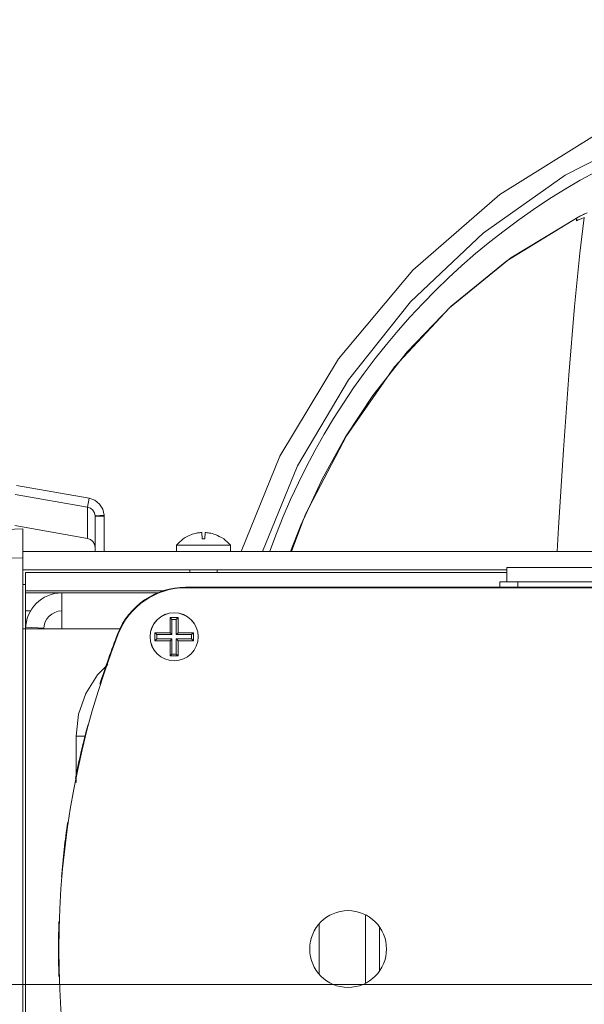
# Model space of a CAD drawing. Extents: x -22572 to 15972, y -6227 to 22216.
# Drawn here: x -12301 to -12203, y 330 to 500 of the extents above; entities that cross this region are included whole.
import ezdxf

# ---------------------------------------------------------------- set-up
doc = ezdxf.new("R2010")
doc.units = 0
doc.header["$LTSCALE"] = 25
doc.layers.get('0').update_dxf_attribs({"lineweight": 0})

# ---------------------------------------------------------------- blocks, each defined once
blk = doc.blocks.new('Block_14', base_point=(20751.79, -6142.29))
at = {"color": 7, "linetype": 'Continuous'}
for p, q in [((20679.25, -6023.21), (20691.29, -6015.83)), ((20691.29, -6016.28), (20691.29, -6015.83)), ((20691.29, -6015.83), (20691.29, -6015.83)), ((20691.58, -6016.13), (20691.29, -6016.28)), ((20692.67, -6015.12), (20692.5, -6015.2)), ((20692.5, -6015.2), (20692.51, -6015.21)), ((20656.06, -6046.53), (20662, -6038.97)), ((20651.36, -6053.7), (20656.06, -6046.53)), ((20594.48, -6062.09), (20607.01, -6064.3)), ((20594.21, -6063.64), (20606.74, -6065.85)), ((20606.74, -6065.85), (20607.01, -6064.3)), ((20606.74, -6065.85), (20606.74, -6071.25)), ((20609.61, -6067.24), (20608.04, -6067.32)), ((20608.04, -6067.4), (20608.04, -6073.54)), ((20608.04, -6067.4), (20609.61, -6067.4)), ((20609.61, -6067.4), (20609.61, -6073.54)), ((20594.19, -6069.04), (20606.74, -6071.25)), ((20641.86, -6073.54), (20643.63, -6068.93)), ((20595.54, -6069.6), (20547.73, -6071.27)), ((20595.54, -6069.6), (20595.54, -6214.98)), ((20626.56, -6071.34), (20626.48, -6070.23)), ((20627.1, -6070.23), (20627.02, -6071.34)), ((20627.28, -6070.24), (20627.1, -6070.23)), ((20622.13, -6073.54), (20622.13, -6072.43)), ((20631.45, -6072.43), (20622.13, -6072.43)), ((20623.3, -6071.34), (20623.3, -6071.34)), ((20630.28, -6071.34), (20630.28, -6071.34)), ((20631.45, -6073.54), (20631.45, -6072.43)), ((20801.86, -6073.54), (20595.54, -6073.54)), ((20595.54, -6074.6), (20583.54, -6075.02)), ((20595.54, -6076.67), (20679.23, -6076.67)), ((20679.23, -6077.17), (20596.04, -6077.17)), ((20596.04, -6077.17), (20596.04, -6083.79)), ((20624.41, -6077.17), (20624.41, -6076.67)), ((20629.16, -6077.17), (20629.16, -6076.67)), ((20679.23, -6076.29), (20702.45, -6076.29)), ((20679.23, -6078.74), (20679.23, -6076.29)), ((20596.04, -6079.25), (20595.54, -6079.25)), ((20703.64, -6078.74), (20678.04, -6078.74)), ((20678.04, -6078.74), (20678.04, -6079.71)), ((20681.16, -6078.74), (20681.16, -6079.71)), ((20620.12, -6080.29), (20596.04, -6080.29)), ((20619.12, -6080.67), (20596.04, -6080.67)), ((20602.29, -6080.67), (20602.29, -6086.92)), ((20623.7, -6079.71), (20879.88, -6079.71)), ((20623.7, -6079.71), (20623.7, -6079.79)), ((20879.88, -6079.79), (20623.7, -6079.79)), ((20596.04, -6083.79), (20596.04, -6086.58)), ((20596.9, -6083.79), (20596.04, -6083.79)), ((20621.03, -6084.95), (20621.34, -6085.26)), ((20621.03, -6084.95), (20621.03, -6087.57)), ((20622.41, -6084.95), (20621.03, -6084.95)), ((20621.34, -6085.26), (20621.34, -6087.89)), ((20622.09, -6085.26), (20621.34, -6085.26)), ((20622.41, -6084.95), (20622.09, -6085.26)), ((20622.09, -6087.89), (20622.09, -6085.26)), ((20622.41, -6087.57), (20622.41, -6084.95)), ((20602.29, -6086.92), (20595.54, -6086.92)), ((20596.04, -6197.67), (20596.04, -6086.92)), ((20596.05, -6086.58), (20599.17, -6086.75)), ((20612.41, -6086.92), (20602.29, -6086.92)), ((20611.98, -6087.72), (20612.06, -6087.75)), ((20618.4, -6087.57), (20618.72, -6087.89)), ((20618.4, -6087.57), (20618.4, -6088.96)), ((20621.03, -6087.57), (20618.4, -6087.57)), ((20618.72, -6087.89), (20618.72, -6088.64)), ((20621.34, -6087.89), (20618.72, -6087.89)), ((20621.03, -6087.57), (20621.34, -6087.89)), ((20622.41, -6087.57), (20622.09, -6087.89)), ((20624.72, -6087.89), (20622.09, -6087.89)), ((20625.04, -6087.57), (20622.41, -6087.57)), ((20625.04, -6087.57), (20624.72, -6087.89)), ((20624.72, -6088.64), (20624.72, -6087.89)), ((20625.04, -6088.96), (20625.04, -6087.57)), ((20618.4, -6088.96), (20618.72, -6088.64)), ((20618.4, -6088.96), (20621.03, -6088.96)), ((20618.72, -6088.64), (20621.34, -6088.64)), ((20621.03, -6088.96), (20621.34, -6088.64)), ((20621.03, -6088.96), (20621.03, -6091.59)), ((20621.34, -6088.64), (20621.34, -6091.27)), ((20622.41, -6088.96), (20622.09, -6088.64)), ((20622.09, -6091.27), (20622.09, -6088.64)), ((20622.09, -6088.64), (20624.72, -6088.64)), ((20622.41, -6091.59), (20622.41, -6088.96)), ((20622.41, -6088.96), (20625.04, -6088.96)), ((20625.04, -6088.96), (20624.72, -6088.64)), ((20621.03, -6091.59), (20621.34, -6091.27)), ((20621.03, -6091.59), (20622.41, -6091.59)), ((20621.34, -6091.27), (20622.09, -6091.27)), ((20622.41, -6091.59), (20622.09, -6091.27)), ((20606.3, -6105.45), (20604.78, -6105.45)), ((20604.78, -6113.45), (20604.78, -6105.45)), ((20654.78, -6148.18), (20654.78, -6136.4)), ((20646.79, -6138.03), (20646.79, -6146.55)), ((20657.21, -6146.07), (20657.21, -6138.51))]:
    blk.add_line(p, q, dxfattribs=at)
for points in [[(20803.83, -5999.23), (20792.54, -5994.35), (20776.05, -5989.86), (20759.84, -5987.72), (20743.74, -5987.72), (20727.53, -5989.86), (20711.04, -5994.35), (20694.38, -6001.55), (20678.05, -6011.74), (20662.97, -6024.82), (20650.11, -6040.19), (20640.01, -6057.04), (20633.3, -6073.54)], [(20636.98, -6073.54), (20643.07, -6058.71), (20651.84, -6043.8), (20662.57, -6030.32), (20675.13, -6018.44), (20689.33, -6008.41), (20704.83, -6000.5), (20720.74, -5995.05), (20736.4, -5991.96), (20751.79, -5990.97), (20767.17, -5991.96), (20782.82, -5995.04), (20798.72, -6000.49), (20803.61, -6002.98)], [(20691.29, -6015.83), (20679.94, -6022.71), (20669.32, -6031.34), (20659.81, -6041.59), (20651.49, -6053.49), (20644.43, -6067.08), (20642.02, -6073.54)], [(20687.96, -6073.54), (20688.2, -6069.35), (20689.04, -6055.91), (20689.95, -6043.02), (20690.92, -6031.13), (20691.84, -6021.9), (20692.63, -6015.75)], [(20692.5, -6015.2), (20692.4, -6015.25), (20691.67, -6015.63), (20691.29, -6015.83)], [(20691.29, -6015.83), (20691.89, -6015.52), (20692.51, -6015.21)], [(20692.63, -6015.75), (20692.1, -6015.94), (20691.58, -6016.13)], [(20692.51, -6015.21), (20692.7, -6015.11), (20692.87, -6015.04), (20693.01, -6014.98), (20693.11, -6014.94)], [(20662, -6038.97), (20669.63, -6031.06), (20679.25, -6023.21)], [(20643.63, -6068.93), (20647.31, -6061.02), (20651.36, -6053.7)], [(20607.01, -6064.3), (20608.01, -6064.65), (20608.83, -6065.31), (20609.38, -6066.21), (20609.61, -6067.24)], [(20606.74, -6065.85), (20607.24, -6066.02), (20607.64, -6066.35), (20607.92, -6066.8), (20608.04, -6067.32)], [(20608.04, -6067.32), (20608.04, -6067.34), (20608.04, -6067.37), (20608.04, -6067.4)], [(20609.61, -6067.24), (20609.61, -6067.29), (20609.61, -6067.34), (20609.61, -6067.4)], [(20623.98, -6070.92), (20623.65, -6071.11), (20623.3, -6071.34)], [(20626.48, -6070.23), (20626.3, -6070.24), (20626.12, -6070.26), (20625.94, -6070.28), (20625.76, -6070.31), (20625.56, -6070.35), (20625.34, -6070.4), (20625.11, -6070.46), (20624.86, -6070.54), (20624.59, -6070.64), (20624.3, -6070.76), (20623.98, -6070.92)], [(20630.28, -6071.34), (20629.9, -6071.09), (20629.53, -6070.89), (20629.2, -6070.73), (20628.88, -6070.6), (20628.59, -6070.5), (20628.32, -6070.42), (20628.07, -6070.36), (20627.84, -6070.32), (20627.63, -6070.28), (20627.44, -6070.26), (20627.28, -6070.24)], [(20606.74, -6071.25), (20607.25, -6071.44), (20607.67, -6071.79), (20607.94, -6072.26), (20608.04, -6072.8)], [(20626.79, -6071.34), (20626.68, -6071.34), (20626.56, -6071.34)], [(20627.02, -6071.34), (20626.9, -6071.34), (20626.79, -6071.34)], [(20604.78, -6105.45), (20605.2, -6101.67), (20606.46, -6098.07), (20608.49, -6094.84), (20610.27, -6093.07)]]:
    blk.add_lwpolyline(points, dxfattribs=at)
at = {"color": 7, "lineweight": 0}
blk.add_circle((20751.79, -6142.29), 337.5, dxfattribs=at)
at = {"color": 7, "linetype": 'Continuous'}
for centre, radius in [((20621.72, -6088.26), 4.16), ((20621.72, -6088.27), 4.15), ((20651.79, -6142.29), 6.64)]:
    blk.add_circle(centre, radius, dxfattribs=at)
for centre, radius, start, end in [((20751.79, -6113.87), 120.5, 63.9765, 160.3931), ((20626.79, -6076.23), 6.01, 125.5389, 140.8551), ((20626.79, -6076.23), 6.01, 39.1449, 54.4611), ((20602.29, -6086.92), 6.25, 90, 180), ((20623.7, -6092.29), 12.58, 90, 158.6763), ((20623.7, -6092.29), 12.5, 90, 158.6763), ((20602.29, -6086.92), 3.12, 90, 180), ((20751.79, -6142.29), 150, 158.6763, 201.3237), ((20751.79, -6142.29), 150.08, 158.6763, 162.2145), ((20751.79, -6142.29), 150.08, 164.9946, 168.6624), ((20751.79, -6142.29), 150.08, 171.5898, 175.2299), ((20751.79, -6142.29), 150.08, 178.1826, 181.8174)]:
    blk.add_arc(centre, radius, start, end, dxfattribs=at)

msp = doc.modelspace()

# ---------------------------------------------------------------- linework, layer by layer
at = {"color": 7, "linetype": 'Continuous', "lineweight": 0, "flags": 128}
msp.add_lwpolyline([(-12924.18, 3983.94), (-11811.61, 3983.94), (-11811.61, 333.22), (-12924.18, 333.22)], close=True, dxfattribs=at)

# ---------------------------------------------------------------- block references
msp.add_blockref('Block_14', (-12144.3, 339.33))

doc.saveas('drawing.dxf')
